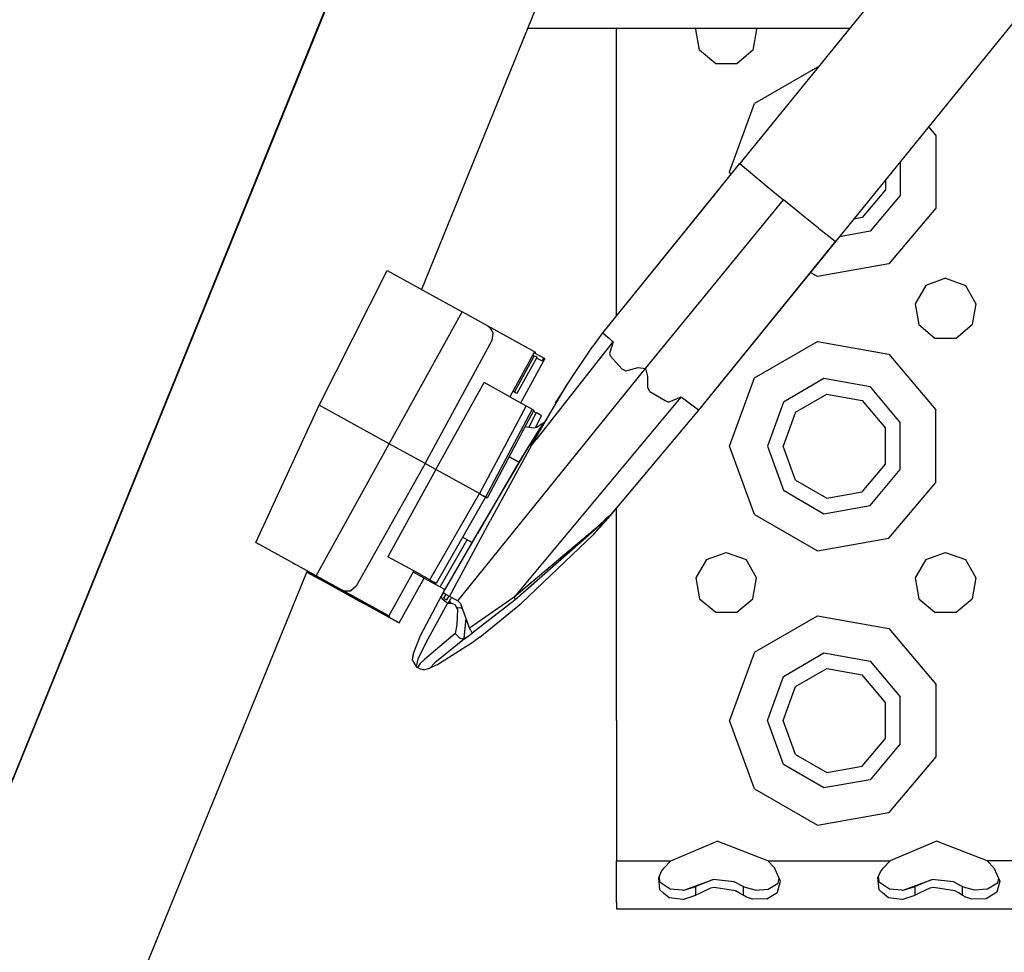
# Model space of a CAD drawing. Units: millimetres. Extents: x 984 to 8632, y -1627 to 1733.
# Drawn here: x 2833 to 2977, y -1295 to -1159 of the extents above; entities that cross this region are included whole.
import ezdxf

# ---------------------------------------------------------------- set-up
doc = ezdxf.new("R2010")
doc.units = ezdxf.units.MM
doc.layers.add('1', color=7, linetype='CONTINUOUS', true_color=0xffffff)

msp = doc.modelspace()

# ---------------------------------------------------------------- linework, layer by layer
at = {"layer": '1', "color": 18, "linetype": 'CONTINUOUS'}
for p, q in [((3086.705383, -997.228271), (2938.254456, -1180.143799)), ((3086.705383, -997.228271), (2938.254456, -1180.143799)), ((3100.681702, -1008.570068), (2952.231262, -1191.486084)), ((3100.681702, -1008.570068), (2952.231262, -1191.486084)), ((2926.17926, -1038.210938), (2815.35968, -1311.193604)), ((2926.29425, -1038.341309), (2815.367737, -1311.214111)), ((2926.29425, -1038.341309), (2815.367737, -1311.214111)), ((2952.471008, -1048.861572), (2891.805725, -1198.519531)), ((2907.259827, -1160.39502), (2954.282288, -1160.39502)), ((2920.249817, -1181.375244), (2920.249817, -1160.39502)), ((2931.817932, -1160.59375), (2931.933167, -1160.39502)), ((2932.352844, -1163.625244), (2931.817932, -1160.59375)), ((2940.681458, -1160.59375), (2940.147034, -1163.625244)), ((2940.681458, -1160.59375), (2940.566711, -1160.39502)), ((2934.710999, -1165.60376), (2932.352844, -1163.625244)), ((2940.147034, -1163.625244), (2937.788879, -1165.60376)), ((2937.788879, -1165.60376), (2934.710999, -1165.60376)), ((2949.558411, -1166.11084), (2940.376038, -1171.412109)), ((2949.558411, -1166.11084), (2940.376038, -1171.412109)), ((2949.632874, -1166.123779), (2949.558411, -1166.11084)), ((2949.632874, -1166.123779), (2949.558411, -1166.11084)), ((2936.749817, -1181.375244), (2940.376038, -1171.412109)), ((2936.749817, -1181.375244), (2940.376038, -1171.412109)), ((2965.760071, -1174.816406), (2966.815247, -1176.073975)), ((2965.760071, -1174.816406), (2966.815247, -1176.073975)), ((2966.815247, -1176.073975), (2966.815247, -1186.676514)), ((2966.815247, -1176.073975), (2966.815247, -1186.676514)), ((2918.284729, -1204.809326), (2938.254456, -1180.143799)), ((2938.254456, -1180.143799), (2939.187073, -1180.986816)), ((2938.254456, -1180.143799), (2939.187073, -1180.986816)), ((2939.187073, -1180.986816), (2942.80426, -1183.995361)), ((2939.187073, -1180.986816), (2942.80426, -1183.995361)), ((2961.64679, -1179.884277), (2961.64679, -1184.79541)), ((2961.64679, -1179.884277), (2961.64679, -1184.79541)), ((2920.249817, -1202.381836), (2920.249817, -1181.375244)), ((2936.907288, -1181.807617), (2936.749817, -1181.375244)), ((2936.907288, -1181.807617), (2936.749817, -1181.375244)), ((2918.284729, -1204.809326), (2935.474915, -1183.615967)), ((2918.284729, -1204.809326), (2935.474915, -1183.615967)), ((2959.485413, -1182.547607), (2959.485413, -1184.008789)), ((2942.80426, -1183.995361), (2944.602844, -1185.464844)), ((2942.80426, -1183.995361), (2944.602844, -1185.464844)), ((2959.485413, -1184.008789), (2956.099915, -1188.043701)), ((2961.64679, -1184.79541), (2957.250305, -1190.0354)), ((2961.64679, -1184.79541), (2957.250305, -1190.0354)), ((2934.528625, -1197.76709), (2944.602844, -1185.464844)), ((2934.528625, -1197.76709), (2944.602844, -1185.464844)), ((2947.542297, -1187.84082), (2944.602844, -1185.464844)), ((2947.542297, -1187.84082), (2944.602844, -1185.464844)), ((2966.815247, -1186.676514), (2960.000061, -1194.798584)), ((2966.815247, -1186.676514), (2960.000061, -1194.798584)), ((2949.71344, -1189.57251), (2947.542297, -1187.84082)), ((2949.71344, -1189.57251), (2947.542297, -1187.84082)), ((2956.099915, -1188.043701), (2954.845276, -1188.264893)), ((2949.71344, -1189.57251), (2951.22345, -1190.754639)), ((2949.71344, -1189.57251), (2951.22345, -1190.754639)), ((2951.22345, -1190.754639), (2952.16217, -1191.452393)), ((2951.22345, -1190.754639), (2952.16217, -1191.452393)), ((2957.250305, -1190.0354), (2952.766663, -1190.825928)), ((2957.250305, -1190.0354), (2952.766663, -1190.825928)), ((2952.201965, -1191.476562), (2932.206116, -1216.131348)), ((2952.201965, -1191.476562), (2932.206116, -1216.131348)), ((2952.231262, -1191.486084), (2932.206116, -1216.131348)), ((2952.16217, -1191.452393), (2952.201965, -1191.476562)), ((2952.16217, -1191.452393), (2952.201965, -1191.476562)), ((2952.231262, -1191.486084), (2952.201965, -1191.476562)), ((2952.231262, -1191.486084), (2952.201965, -1191.476562)), ((2960.000061, -1194.798584), (2949.558411, -1196.639648)), ((2960.000061, -1194.798584), (2949.558411, -1196.639648)), ((2876.83136, -1215.378174), (2886.792053, -1195.75415)), ((2886.792053, -1195.75415), (2897.701965, -1201.771973)), ((2886.792053, -1195.75415), (2897.701965, -1201.771973)), ((2949.558411, -1196.639648), (2948.527405, -1196.044434)), ((2949.558411, -1196.639648), (2948.527405, -1196.044434)), ((2924.454163, -1210.069092), (2934.528625, -1197.76709)), ((2924.454163, -1210.069092), (2934.528625, -1197.76709)), ((2965.357483, -1197.927979), (2963.81842, -1200.59375)), ((2968.249817, -1196.875), (2965.357483, -1197.927979)), ((2968.249817, -1196.875), (2971.142395, -1197.927979)), ((2971.142395, -1197.927979), (2972.681458, -1200.59375)), ((2963.81842, -1200.59375), (2964.352844, -1203.625244)), ((2972.681458, -1200.59375), (2972.147034, -1203.625244)), ((2887.042786, -1221.010742), (2897.701965, -1201.771973)), ((2887.042786, -1221.010742), (2897.701965, -1201.771973)), ((2901.493958, -1203.866455), (2897.701965, -1201.771973)), ((2901.493958, -1203.866455), (2897.701965, -1201.771973)), ((2901.493958, -1203.866455), (2901.690491, -1203.996094)), ((2901.493958, -1203.866455), (2901.690491, -1203.996094)), ((2908.295471, -1207.622803), (2901.493958, -1203.866455)), ((2908.295471, -1207.622803), (2901.493958, -1203.866455)), ((2901.690491, -1203.996094), (2902.048889, -1204.57373)), ((2901.690491, -1203.996094), (2902.048889, -1204.57373)), ((2964.352844, -1203.625244), (2966.710999, -1205.60376)), ((2969.788879, -1205.60376), (2972.147034, -1203.625244)), ((2902.049377, -1204.574951), (2902.238831, -1204.879883)), ((2902.049377, -1204.574951), (2902.238831, -1204.879883)), ((2902.087219, -1205.892578), (2902.238831, -1204.879883)), ((2902.087219, -1205.892578), (2902.238831, -1204.879883)), ((2918.211243, -1204.858643), (2916.685364, -1206.94458)), ((2918.211243, -1204.858643), (2916.685364, -1206.94458)), ((2918.284729, -1204.809326), (2918.211243, -1204.858643)), ((2918.284729, -1204.809326), (2918.211243, -1204.858643)), ((2918.284729, -1204.809326), (2918.384827, -1204.96582)), ((2918.291321, -1204.818848), (2918.284729, -1204.809326)), ((2918.291321, -1204.818848), (2918.284729, -1204.809326)), ((2918.284729, -1204.809326), (2918.384827, -1204.96582)), ((2918.291077, -1204.819336), (2918.291321, -1204.818848)), ((2918.291077, -1204.819336), (2918.291321, -1204.818848)), ((2918.384827, -1204.96582), (2919.193665, -1205.693115)), ((2918.384827, -1204.96582), (2919.193665, -1205.693115)), ((2892.300354, -1223.914551), (2902.087219, -1205.892578)), ((2892.300354, -1223.914551), (2902.087219, -1205.892578)), ((2908.545471, -1220.379883), (2919.73468, -1206.160156)), ((2908.545471, -1220.379883), (2919.73468, -1206.160156)), ((2919.193665, -1205.693115), (2919.455139, -1205.919434)), ((2919.193665, -1205.693115), (2919.455139, -1205.919434)), ((2919.73468, -1206.160156), (2919.211487, -1207.848877)), ((2919.73468, -1206.160156), (2919.211487, -1207.848877)), ((2919.455139, -1205.919434), (2919.73468, -1206.160156)), ((2919.455139, -1205.919434), (2919.73468, -1206.160156)), ((2940.376038, -1211.412109), (2949.558411, -1206.110596)), ((2940.376038, -1211.412109), (2949.558411, -1206.110596)), ((2949.558411, -1206.110596), (2960.000061, -1207.95166)), ((2949.558411, -1206.110596), (2960.000061, -1207.95166)), ((2966.710999, -1205.60376), (2969.788879, -1205.60376)), ((2908.295471, -1207.622803), (2904.67511, -1214.179932)), ((2908.239319, -1208.18457), (2905.336243, -1213.445801)), ((2908.239319, -1208.18457), (2905.336243, -1213.445801)), ((2908.044739, -1208.077148), (2908.239319, -1208.18457)), ((2909.61554, -1208.53418), (2908.217834, -1207.762939)), ((2909.61554, -1208.53418), (2908.217834, -1207.762939)), ((2908.239319, -1208.18457), (2908.450012, -1208.30127)), ((2908.286194, -1207.639893), (2908.445374, -1207.728027)), ((2908.445374, -1207.728027), (2908.295471, -1207.622803)), ((2908.59845, -1208.383301), (2908.450012, -1208.30127)), ((2912.941223, -1212.520996), (2916.685364, -1206.94458)), ((2912.941223, -1212.520996), (2916.685364, -1206.94458)), ((2919.211487, -1207.848877), (2919.367981, -1208.265381)), ((2919.211487, -1207.848877), (2919.367981, -1208.265381)), ((2920.994202, -1210.087158), (2919.367981, -1208.265381)), ((2920.994202, -1210.087158), (2919.367981, -1208.265381)), ((2960.000061, -1207.95166), (2966.815247, -1216.073975)), ((2960.000061, -1207.95166), (2966.815247, -1216.073975)), ((2905.74176, -1213.660156), (2908.639954, -1208.406494)), ((2906.27301, -1215.0625), (2909.788879, -1208.651855)), ((2909.343079, -1208.945068), (2908.576477, -1208.521973)), ((2908.639954, -1208.406494), (2908.59845, -1208.383301)), ((2909.46637, -1208.733398), (2909.343079, -1208.945068)), ((2909.566711, -1208.581299), (2909.46637, -1208.733398)), ((2909.61554, -1208.53418), (2909.566711, -1208.581299)), ((2909.600891, -1208.54834), (2909.788879, -1208.651855)), ((2909.600891, -1208.54834), (2909.788879, -1208.651855)), ((2909.788879, -1208.651855), (2909.61554, -1208.53418)), ((2897.080139, -1243.914795), (2924.454163, -1210.069092)), ((2897.080139, -1243.914795), (2924.454163, -1210.069092)), ((2920.994202, -1210.087158), (2921.598938, -1210.369385)), ((2920.994202, -1210.087158), (2921.598938, -1210.369385)), ((2921.598938, -1210.369385), (2923.420959, -1209.89624)), ((2921.598938, -1210.369385), (2923.420959, -1209.89624)), ((2923.420959, -1209.89624), (2924.454163, -1210.069092)), ((2923.420959, -1209.89624), (2924.454163, -1210.069092)), ((2924.454163, -1210.069092), (2924.782776, -1211.220215)), ((2924.454163, -1210.069092), (2924.782776, -1211.220215)), ((2893.877258, -1224.785889), (2900.910706, -1212.10083)), ((2893.877258, -1224.785889), (2900.910706, -1212.10083)), ((2904.67511, -1214.179932), (2900.910706, -1212.10083)), ((2904.67511, -1214.179932), (2900.910706, -1212.10083)), ((2910.040588, -1217.489258), (2912.941223, -1212.520996)), ((2912.941223, -1212.520996), (2911.954895, -1214.023926)), ((2924.782776, -1211.220215), (2924.764709, -1212.762207)), ((2924.782776, -1211.220215), (2924.764709, -1212.762207)), ((2936.749817, -1221.375244), (2940.376038, -1211.412109)), ((2936.749817, -1221.375244), (2940.376038, -1211.412109)), ((2950.513489, -1211.5271), (2944.589417, -1214.947266)), ((2950.513489, -1211.5271), (2944.589417, -1214.947266)), ((2957.250305, -1212.715088), (2950.513489, -1211.5271)), ((2957.250305, -1212.715088), (2950.513489, -1211.5271)), ((2905.140198, -1213.337402), (2905.336243, -1213.445801)), ((2905.336243, -1213.445801), (2905.609192, -1213.593994)), ((2905.609192, -1213.593994), (2905.737854, -1213.660156)), ((2905.737854, -1213.660156), (2905.74176, -1213.660156)), ((2911.954895, -1214.023926), (2911.494446, -1214.740967)), ((2925.096252, -1213.406494), (2924.764709, -1212.762207)), ((2925.096252, -1213.406494), (2924.764709, -1212.762207)), ((2925.096252, -1213.406494), (2927.357971, -1214.705322)), ((2925.096252, -1213.406494), (2927.357971, -1214.705322)), ((2946.351624, -1216.425781), (2950.912903, -1213.791992)), ((2950.912903, -1213.791992), (2956.099915, -1214.706787)), ((2957.250305, -1212.715088), (2961.64679, -1217.955078)), ((2957.250305, -1212.715088), (2961.64679, -1217.955078)), ((2867.597961, -1235.412598), (2876.83136, -1215.378174)), ((2887.042786, -1221.010742), (2876.83136, -1215.378174)), ((2887.042786, -1221.010742), (2876.83136, -1215.378174)), ((2907.044006, -1215.488281), (2900.232727, -1228.296143)), ((2907.044006, -1215.488281), (2900.232727, -1228.296143)), ((2904.67511, -1214.179932), (2907.044006, -1215.488281)), ((2907.044006, -1215.488281), (2907.606018, -1215.796875)), ((2911.308167, -1215.049561), (2911.307678, -1215.053711)), ((2911.307678, -1215.053711), (2911.427063, -1215.114258)), ((2911.336731, -1214.996094), (2911.308167, -1215.049561)), ((2911.351379, -1214.971436), (2911.336731, -1214.996094)), ((2911.494446, -1214.740967), (2911.351379, -1214.971436)), ((2929.634094, -1214.211426), (2917.471252, -1228.812744)), ((2929.634094, -1214.211426), (2917.471252, -1228.812744)), ((2927.357971, -1214.705322), (2927.869446, -1214.950684)), ((2927.357971, -1214.705322), (2927.869446, -1214.950684)), ((2929.634094, -1214.211426), (2927.869446, -1214.950684)), ((2929.634094, -1214.211426), (2927.869446, -1214.950684)), ((2930.045715, -1214.530762), (2929.634094, -1214.211426)), ((2930.045715, -1214.530762), (2929.634094, -1214.211426)), ((2930.434143, -1214.831299), (2930.045715, -1214.530762)), ((2930.434143, -1214.831299), (2930.045715, -1214.530762)), ((2932.206116, -1216.131348), (2930.434143, -1214.831299)), ((2932.206116, -1216.131348), (2930.434143, -1214.831299)), ((2944.589417, -1214.947266), (2942.250061, -1221.375244)), ((2944.589417, -1214.947266), (2942.250061, -1221.375244)), ((2956.099915, -1214.706787), (2959.485413, -1218.741699)), ((2907.936584, -1215.98999), (2901.125793, -1228.797852)), ((2907.936584, -1215.98999), (2901.125793, -1228.797852)), ((2908.159729, -1216.143555), (2906.679993, -1218.925293)), ((2908.535706, -1216.516357), (2907.444641, -1218.581543)), ((2908.535706, -1216.516357), (2907.444641, -1218.581543)), ((2907.606018, -1215.796875), (2907.921936, -1215.979492)), ((2907.921936, -1215.979492), (2907.936584, -1215.98999)), ((2907.936584, -1215.98999), (2908.159729, -1216.143555)), ((2908.535706, -1216.516357), (2908.091614, -1216.271484)), ((2908.397034, -1218.630127), (2909.296936, -1216.927246)), ((2908.645325, -1216.575439), (2908.535706, -1216.516357)), ((2909.141907, -1216.843506), (2908.645325, -1216.575439)), ((2909.296936, -1216.927246), (2909.141907, -1216.843506)), ((2932.206116, -1216.131348), (2919.267639, -1231.52832)), ((2932.206116, -1216.131348), (2919.267639, -1231.52832)), ((2946.351624, -1216.425781), (2944.549866, -1221.375244)), ((2966.815247, -1226.676514), (2966.815247, -1216.073975)), ((2966.815247, -1226.676514), (2966.815247, -1216.073975)), ((2907.797913, -1221.330078), (2910.03302, -1217.501709)), ((2908.606018, -1218.578369), (2909.832092, -1217.769775)), ((2910.040588, -1217.489258), (2908.928284, -1218.988037)), ((2909.840393, -1217.764648), (2908.928284, -1218.988037)), ((2909.840393, -1217.764648), (2910.03302, -1217.501709)), ((2961.64679, -1224.79541), (2961.64679, -1217.955078)), ((2961.64679, -1224.79541), (2961.64679, -1217.955078)), ((2906.506409, -1219.236328), (2901.35675, -1228.957275)), ((2908.416077, -1219.758057), (2905.993225, -1223.714844)), ((2906.516174, -1219.215332), (2906.506409, -1219.236328)), ((2906.529358, -1219.190918), (2906.516174, -1219.215332)), ((2906.589417, -1219.084717), (2906.529358, -1219.190918)), ((2906.679993, -1218.925293), (2906.589417, -1219.084717)), ((2906.910706, -1218.491943), (2908.130432, -1218.696289)), ((2908.130432, -1218.696289), (2908.606018, -1218.578369)), ((2908.928284, -1218.988037), (2908.416077, -1219.758057)), ((2959.485413, -1224.008789), (2959.485413, -1218.741699)), ((2876.421936, -1240.279785), (2887.042786, -1221.010742)), ((2876.421936, -1240.279785), (2887.042786, -1221.010742)), ((2892.300354, -1223.914551), (2887.042786, -1221.010742)), ((2892.300354, -1223.914551), (2887.042786, -1221.010742)), ((2907.797913, -1221.330078), (2908.531067, -1220.398193)), ((2907.797913, -1221.330078), (2908.531067, -1220.398193)), ((2899.976868, -1234.10498), (2907.513, -1221.348145)), ((2907.797913, -1221.330078), (2901.812805, -1232.244141)), ((2907.797913, -1221.330078), (2901.812805, -1232.244141)), ((2907.513, -1221.348145), (2907.590393, -1221.296875)), ((2907.590393, -1221.296875), (2907.797913, -1221.330078)), ((2940.376038, -1231.338623), (2936.749817, -1221.375244)), ((2940.376038, -1231.338623), (2936.749817, -1221.375244)), ((2942.250061, -1221.375244), (2944.589417, -1227.802979)), ((2942.250061, -1221.375244), (2944.589417, -1227.802979)), ((2946.351624, -1226.324707), (2944.549866, -1221.375244)), ((2892.300354, -1223.914551), (2882.245911, -1241.797852)), ((2892.300354, -1223.914551), (2882.245911, -1241.797852)), ((2893.877258, -1224.785889), (2892.300354, -1223.914551)), ((2893.877258, -1224.785889), (2892.300354, -1223.914551)), ((2905.993225, -1223.714844), (2899.976868, -1234.10498)), ((2904.5755, -1222.880859), (2905.059875, -1223.162354)), ((2904.5755, -1222.880859), (2905.059875, -1223.162354)), ((2905.059875, -1223.162354), (2905.489075, -1223.41333)), ((2905.059875, -1223.162354), (2905.489075, -1223.41333)), ((2905.791321, -1223.591064), (2905.489075, -1223.41333)), ((2905.791321, -1223.591064), (2905.489075, -1223.41333)), ((2905.993225, -1223.714844), (2905.791321, -1223.591064)), ((2905.993225, -1223.714844), (2905.791321, -1223.591064)), ((2906.117737, -1223.709717), (2906.027649, -1223.658203)), ((2956.099915, -1228.043457), (2959.485413, -1224.008789)), ((2893.877258, -1224.785889), (2886.876526, -1237.495605)), ((2893.877258, -1224.785889), (2886.876526, -1237.495605)), ((2900.232727, -1228.296143), (2893.877258, -1224.785889)), ((2900.232727, -1228.296143), (2893.877258, -1224.785889)), ((2957.250305, -1230.0354), (2961.64679, -1224.79541)), ((2957.250305, -1230.0354), (2961.64679, -1224.79541)), ((2946.351624, -1226.324707), (2950.912903, -1228.958252)), ((2960.000061, -1234.798584), (2966.815247, -1226.676514)), ((2960.000061, -1234.798584), (2966.815247, -1226.676514)), ((2893.010071, -1240.883057), (2900.232727, -1228.296143)), ((2893.010071, -1240.883057), (2900.232727, -1228.296143)), ((2900.232727, -1228.296143), (2900.85675, -1228.644531)), ((2900.232727, -1228.296143), (2900.85675, -1228.644531)), ((2944.589417, -1227.802979), (2950.513489, -1231.223145)), ((2944.589417, -1227.802979), (2950.513489, -1231.223145)), ((2950.912903, -1228.958252), (2956.099915, -1228.043457)), ((2901.125793, -1228.797852), (2893.902893, -1241.38501)), ((2901.125793, -1228.797852), (2900.85675, -1228.644531)), ((2901.125793, -1228.797852), (2900.85675, -1228.644531)), ((2901.35675, -1228.957275), (2901.125793, -1228.797852)), ((2917.471252, -1228.812744), (2905.308411, -1243.413574)), ((2917.471252, -1228.812744), (2905.308411, -1243.413574)), ((2920.691223, -1229.834473), (2919.230774, -1231.604492)), ((2919.851379, -1230.822754), (2919.267639, -1231.52832)), ((2920.249817, -1261.375244), (2920.249817, -1230.369629)), ((2950.513489, -1231.223145), (2957.250305, -1230.0354)), ((2950.513489, -1231.223145), (2957.250305, -1230.0354)), ((2895.892395, -1243.306885), (2901.812805, -1232.244141)), ((2895.892395, -1243.306885), (2901.812805, -1232.244141)), ((2916.973694, -1233.658691), (2918.336975, -1232.36377)), ((2918.542786, -1232.132324), (2917.013245, -1233.539551)), ((2917.315002, -1233.771973), (2919.230774, -1231.604492)), ((2919.028625, -1231.856934), (2917.826965, -1233.226807)), ((2918.336975, -1232.36377), (2919.094788, -1231.677734)), ((2919.182678, -1231.583984), (2918.542786, -1232.132324)), ((2919.182678, -1231.624756), (2919.028625, -1231.856934)), ((2919.094788, -1231.677734), (2919.182678, -1231.624756)), ((2919.233459, -1231.557373), (2919.182678, -1231.583984)), ((2919.267639, -1231.52832), (2919.215637, -1231.590332)), ((2919.267639, -1231.52832), (2919.215637, -1231.590332)), ((2919.233459, -1231.557373), (2919.215637, -1231.590332)), ((2919.22345, -1231.589111), (2919.215637, -1231.590332)), ((2919.230774, -1231.604492), (2919.22345, -1231.589111)), ((2940.376038, -1231.338623), (2949.558411, -1236.639648)), ((2940.376038, -1231.338623), (2949.558411, -1236.639648)), ((2894.932678, -1242.759033), (2899.976868, -1234.10498)), ((2899.178528, -1235.477539), (2899.976868, -1234.10498)), ((2899.178528, -1235.477539), (2899.976868, -1234.10498)), ((2899.180481, -1235.480957), (2899.976868, -1234.10498)), ((2899.180481, -1235.480957), (2899.976868, -1234.10498)), ((2917.013245, -1233.539551), (2905.308411, -1243.413574)), ((2917.013245, -1233.539551), (2905.308411, -1243.413574)), ((2916.973694, -1233.658691), (2905.417053, -1243.82251)), ((2916.973694, -1233.658691), (2905.417053, -1243.82251)), ((2917.826965, -1233.226807), (2916.867737, -1234.26123)), ((2916.950256, -1234.156006), (2916.874084, -1234.226807)), ((2916.950256, -1234.156006), (2916.874084, -1234.226807)), ((2916.916565, -1234.215576), (2916.950256, -1234.156006)), ((2916.950256, -1234.156006), (2917.134827, -1233.962158)), ((2916.999084, -1233.604736), (2916.973694, -1233.658691)), ((2917.013245, -1233.539551), (2916.999084, -1233.604736)), ((2917.134827, -1233.962158), (2917.315002, -1233.771973)), ((2867.597961, -1235.412598), (2867.945618, -1235.60791)), ((2876.421936, -1240.279785), (2867.597961, -1235.412598)), ((2876.421936, -1240.279785), (2867.597961, -1235.412598)), ((2894.501282, -1241.913086), (2898.46051, -1235.055664)), ((2894.501282, -1241.913086), (2898.46051, -1235.055664)), ((2894.934143, -1242.76001), (2899.178528, -1235.477539)), ((2894.934143, -1242.76001), (2899.178528, -1235.477539)), ((2898.765686, -1235.233154), (2897.766174, -1234.6521)), ((2899.176575, -1235.478516), (2898.765686, -1235.233154)), ((2899.180481, -1235.480957), (2899.177307, -1235.479248)), ((2899.178528, -1235.477539), (2899.180481, -1235.480957)), ((2916.867737, -1234.26123), (2906.3526, -1244.296875)), ((2916.867737, -1234.26123), (2906.3526, -1244.296875)), ((2916.916565, -1234.215576), (2916.765442, -1234.358887)), ((2916.867737, -1234.26123), (2916.916565, -1234.215576)), ((2949.558411, -1236.639648), (2960.000061, -1234.798584)), ((2949.558411, -1236.639648), (2960.000061, -1234.798584)), ((2933.357483, -1237.927979), (2936.250061, -1236.875244)), ((2936.250061, -1236.875244), (2939.142395, -1237.927979)), ((2965.357483, -1237.927979), (2968.249817, -1236.875244)), ((2968.249817, -1236.875244), (2971.142395, -1237.927979)), ((2873.444153, -1238.705566), (2873.054504, -1238.476562)), ((2890.641418, -1239.574951), (2886.876526, -1237.495605)), ((2890.641418, -1239.574951), (2886.876526, -1237.495605)), ((2933.357483, -1237.927979), (2931.817932, -1240.59375)), ((2940.681458, -1240.59375), (2939.142395, -1237.927979)), ((2965.357483, -1237.927979), (2963.81842, -1240.59375)), ((2971.142395, -1237.927979), (2972.681458, -1240.59375)), ((2834.864563, -1338.216064), (2875.045471, -1239.738525)), ((2875.045471, -1239.738525), (2877.998352, -1241.368408)), ((2875.045471, -1239.738525), (2877.998352, -1241.368408)), ((2875.075012, -1239.66626), (2875.117981, -1239.560791)), ((2875.075012, -1239.66626), (2875.085754, -1239.670898)), ((2875.085754, -1239.670898), (2875.075745, -1239.665039)), ((2875.085754, -1239.670898), (2881.118713, -1243)), ((2875.085754, -1239.670898), (2881.118713, -1243)), ((2890.641418, -1239.574951), (2887.015442, -1246.131104)), ((2892.151428, -1240.617676), (2890.552307, -1239.736084)), ((2892.151428, -1240.617676), (2890.552307, -1239.736084)), ((2893.010071, -1240.883057), (2890.641418, -1239.574951)), ((2880.213928, -1242.374268), (2876.421936, -1240.279785)), ((2880.213928, -1242.374268), (2876.421936, -1240.279785)), ((2888.507874, -1247.161621), (2892.151428, -1240.617676)), ((2892.151428, -1240.617676), (2894.501282, -1241.913086)), ((2893.120911, -1240.945557), (2893.010071, -1240.883057)), ((2893.660706, -1241.249512), (2893.120911, -1240.945557)), ((2893.902893, -1241.38501), (2893.660706, -1241.249512)), ((2931.817932, -1240.59375), (2932.352844, -1243.625244)), ((2940.147034, -1243.625244), (2940.681458, -1240.59375)), ((2963.81842, -1240.59375), (2964.352844, -1243.625244)), ((2972.681458, -1240.59375), (2972.147034, -1243.625244)), ((2877.998352, -1241.368408), (2881.760559, -1243.442139)), ((2877.998352, -1241.368408), (2881.760559, -1243.442139)), ((2880.213928, -1242.374268), (2880.42804, -1242.471436)), ((2887.015442, -1246.131104), (2880.213928, -1242.374268)), ((2880.213928, -1242.374268), (2880.42804, -1242.471436)), ((2887.015442, -1246.131104), (2880.213928, -1242.374268)), ((2880.42804, -1242.471436), (2881.468079, -1242.465332)), ((2880.42804, -1242.471436), (2881.468079, -1242.465332)), ((2880.55304, -1242.608643), (2881.118713, -1243)), ((2880.55304, -1242.608643), (2881.118713, -1243)), ((2881.332825, -1243.026855), (2880.55304, -1242.608643)), ((2880.55304, -1242.608643), (2880.668762, -1242.625732)), ((2882.245911, -1241.797852), (2881.468079, -1242.465332)), ((2882.245911, -1241.797852), (2881.468079, -1242.465332)), ((2894.501282, -1241.913086), (2895.025696, -1242.203857)), ((2894.934143, -1242.76001), (2894.797913, -1242.998047)), ((2895.175354, -1242.893555), (2894.932678, -1242.759033)), ((2894.932678, -1242.759033), (2894.934143, -1242.76001)), ((2895.025696, -1242.203857), (2895.202942, -1242.29541)), ((2881.421204, -1243.208252), (2881.118713, -1243)), ((2881.118713, -1243), (2881.554749, -1243.11499)), ((2881.118713, -1243), (2881.554749, -1243.11499)), ((2881.421204, -1243.208252), (2881.118713, -1243)), ((2881.785461, -1243.272705), (2881.332825, -1243.026855)), ((2881.421204, -1243.208252), (2881.704407, -1243.328369)), ((2881.421204, -1243.208252), (2882.753235, -1243.958252)), ((2881.704407, -1243.328369), (2881.959534, -1243.36792)), ((2888.507874, -1247.161621), (2881.760559, -1243.442139)), ((2881.760559, -1243.442139), (2881.972961, -1243.538086)), ((2881.760559, -1243.442139), (2881.972961, -1243.538086)), ((2888.507874, -1247.161621), (2881.760559, -1243.442139)), ((2883.141663, -1244.016113), (2881.785461, -1243.272705)), ((2882.006409, -1243.537842), (2882.264954, -1243.5354)), ((2882.006409, -1243.537842), (2882.264954, -1243.5354)), ((2882.753235, -1243.958252), (2884.310852, -1244.823486)), ((2887.165344, -1246.236328), (2883.141663, -1244.016113)), ((2894.665344, -1243.236328), (2891.610413, -1249.055664)), ((2894.665344, -1243.236328), (2891.610413, -1249.055664)), ((2894.797913, -1242.998047), (2894.665344, -1243.236328)), ((2894.665344, -1243.236328), (2894.762512, -1243.5979)), ((2894.762512, -1243.5979), (2894.809143, -1243.651611)), ((2894.809143, -1243.651611), (2895.422913, -1244.147949)), ((2895.325745, -1242.980469), (2894.999817, -1243.543945)), ((2894.999817, -1243.543945), (2895.439758, -1243.76709)), ((2895.892395, -1243.306885), (2895.175354, -1242.893555)), ((2895.422913, -1244.147949), (2895.598938, -1244.250488)), ((2895.752747, -1243.226318), (2895.439758, -1243.76709)), ((2895.897034, -1243.861328), (2895.644592, -1244.251465)), ((2895.897034, -1243.861328), (2895.644592, -1244.251465)), ((2895.965149, -1244.088623), (2895.869446, -1244.255859)), ((2895.965149, -1244.088623), (2895.869446, -1244.255859)), ((2897.080139, -1243.914795), (2895.892395, -1243.306885)), ((2895.897034, -1243.861328), (2896.038879, -1243.626221)), ((2895.909729, -1243.97998), (2895.897034, -1243.861328)), ((2895.947083, -1244.058594), (2895.909729, -1243.97998)), ((2895.960999, -1244.081543), (2895.947083, -1244.058594)), ((2895.963928, -1244.08667), (2895.960999, -1244.081543)), ((2895.965149, -1244.088379), (2895.963928, -1244.08667)), ((2896.121399, -1244.26123), (2895.965149, -1244.088623)), ((2896.148987, -1243.438232), (2896.038879, -1243.626221)), ((2897.538635, -1244.380859), (2897.080139, -1243.914795)), ((2905.308411, -1243.413574), (2898.784729, -1247.908936)), ((2905.308411, -1243.413574), (2898.784729, -1247.908936)), ((2905.417053, -1243.82251), (2899.185608, -1248.638672)), ((2905.417053, -1243.82251), (2899.185608, -1248.638672)), ((2905.308411, -1243.413574), (2905.414124, -1243.672119)), ((2905.308411, -1243.413574), (2905.414124, -1243.672119)), ((2905.414124, -1243.672119), (2905.417053, -1243.82251)), ((2905.414124, -1243.672119), (2905.417053, -1243.82251)), ((2932.352844, -1243.625244), (2934.710999, -1245.604004)), ((2937.788879, -1245.604004), (2940.147034, -1243.625244)), ((2964.352844, -1243.625244), (2966.710999, -1245.604004)), ((2969.788879, -1245.604004), (2972.147034, -1243.625244)), ((2884.310852, -1244.823486), (2888.334534, -1247.043701)), ((2895.598938, -1244.250488), (2892.413147, -1250.079346)), ((2895.598938, -1244.250488), (2892.413147, -1250.079346)), ((2895.598938, -1244.250488), (2896.171448, -1244.262207)), ((2896.171448, -1244.262207), (2896.642395, -1244.469238)), ((2896.642395, -1244.469238), (2897.038879, -1245.189697)), ((2897.03595, -1244.979736), (2896.850403, -1244.847656)), ((2897.038879, -1245.189697), (2896.963928, -1247.447266)), ((2897.03595, -1244.979736), (2896.974915, -1245.073486)), ((2897.03595, -1244.979736), (2896.974915, -1245.073486)), ((2897.428284, -1244.973145), (2897.03595, -1244.979736)), ((2897.79303, -1245.100586), (2897.428284, -1244.973145)), ((2898.784729, -1247.908936), (2897.538635, -1244.380859)), ((2900.3172, -1249.212158), (2906.3526, -1244.296875)), ((2900.3172, -1249.212158), (2906.3526, -1244.296875)), ((2934.710999, -1245.604004), (2937.788879, -1245.604004)), ((2966.710999, -1245.604004), (2969.788879, -1245.604004)), ((2887.015442, -1246.131104), (2887.165344, -1246.236328)), ((2888.334534, -1247.043701), (2888.507874, -1247.161621)), ((2897.990295, -1249.370605), (2898.289124, -1246.506104)), ((2897.990295, -1249.370605), (2898.289124, -1246.506104)), ((2940.376038, -1251.411865), (2949.558411, -1246.110596)), ((2940.376038, -1251.411865), (2949.558411, -1246.110596)), ((2949.558411, -1246.110596), (2960.000061, -1247.951904)), ((2949.558411, -1246.110596), (2960.000061, -1247.951904)), ((2896.963928, -1247.447266), (2896.696106, -1248.712646)), ((2899.000305, -1248.245361), (2898.784729, -1247.908936)), ((2899.000305, -1248.245361), (2899.185608, -1248.638672)), ((2960.000061, -1247.951904), (2966.815247, -1256.07373)), ((2960.000061, -1247.951904), (2966.815247, -1256.07373)), ((2891.610413, -1249.055664), (2890.610168, -1251.539795)), ((2891.610413, -1249.055664), (2890.610168, -1251.539795)), ((2896.696106, -1248.712646), (2892.221741, -1252.490723)), ((2896.696106, -1248.712646), (2892.221741, -1252.490723)), ((2898.06012, -1249.500488), (2893.724182, -1252.959473)), ((2898.06012, -1249.500488), (2893.724182, -1252.959473)), ((2896.696106, -1248.712646), (2897.399963, -1249.360107)), ((2897.399963, -1249.360107), (2898.007385, -1249.521729)), ((2897.990295, -1249.370605), (2897.83551, -1249.476074)), ((2897.990295, -1249.370605), (2897.83551, -1249.476074)), ((2897.990295, -1249.370605), (2898.448792, -1249.197998)), ((2898.072815, -1249.470459), (2897.990295, -1249.370605)), ((2898.007385, -1249.521729), (2898.06012, -1249.500488)), ((2898.06012, -1249.500488), (2898.617004, -1249.067383)), ((2898.084778, -1249.481201), (2898.072815, -1249.470459)), ((2898.617004, -1249.067383), (2899.185608, -1248.638672)), ((2899.748596, -1249.637207), (2899.157532, -1250.057617)), ((2900.3172, -1249.212158), (2899.748596, -1249.637207)), ((2892.413147, -1250.079346), (2891.260559, -1252.449463)), ((2892.413147, -1250.079346), (2891.260559, -1252.449463)), ((2899.157532, -1250.057617), (2894.282776, -1253.176025)), ((2899.157532, -1250.057617), (2894.282776, -1253.176025)), ((2940.376038, -1251.411865), (2936.749817, -1261.375244)), ((2940.376038, -1251.411865), (2936.749817, -1261.375244)), ((2890.610168, -1251.539795), (2890.445374, -1252.559326)), ((2890.454407, -1252.612549), (2890.445374, -1252.559326)), ((2890.454407, -1252.612549), (2890.445374, -1252.559326)), ((2890.454407, -1252.612549), (2890.983215, -1253.488037)), ((2890.454407, -1252.612549), (2890.983215, -1253.488037)), ((2890.513977, -1252.201416), (2890.634583, -1251.57373)), ((2890.513977, -1252.201416), (2890.634583, -1251.57373)), ((2890.610168, -1251.539795), (2890.634583, -1251.57373)), ((2890.610168, -1251.539795), (2890.634583, -1251.57373)), ((2891.260559, -1252.449463), (2890.983215, -1253.488037)), ((2891.260559, -1252.449463), (2890.983215, -1253.488037)), ((2892.221741, -1252.490723), (2891.600647, -1253.093018)), ((2892.221741, -1252.490723), (2891.600647, -1253.093018)), ((2944.589417, -1254.947266), (2950.513489, -1251.5271)), ((2944.589417, -1254.947266), (2950.513489, -1251.5271)), ((2950.513489, -1251.5271), (2957.250305, -1252.714844)), ((2950.513489, -1251.5271), (2957.250305, -1252.714844)), ((2957.250305, -1252.714844), (2961.64679, -1257.954834)), ((2957.250305, -1252.714844), (2961.64679, -1257.954834)), ((2890.983215, -1253.488037), (2891.213928, -1253.675781)), ((2891.600647, -1253.093018), (2891.213928, -1253.675781)), ((2891.600647, -1253.093018), (2891.213928, -1253.675781)), ((2891.614319, -1253.915771), (2891.213928, -1253.675781)), ((2891.614319, -1253.915771), (2891.213928, -1253.675781)), ((2892.087463, -1254.012939), (2891.614319, -1253.915771)), ((2892.087463, -1254.012939), (2891.614319, -1253.915771)), ((2892.087463, -1254.012939), (2892.992493, -1253.753418)), ((2892.087463, -1254.012939), (2892.992493, -1253.753418)), ((2893.724182, -1252.959473), (2892.992493, -1253.753418)), ((2893.724182, -1252.959473), (2892.992493, -1253.753418)), ((2894.282776, -1253.176025), (2892.992493, -1253.753418)), ((2894.282776, -1253.176025), (2892.992493, -1253.753418)), ((2946.351624, -1256.425781), (2950.912903, -1253.792236)), ((2950.912903, -1253.792236), (2956.099915, -1254.706787)), ((2942.250061, -1261.375244), (2944.589417, -1254.947266)), ((2942.250061, -1261.375244), (2944.589417, -1254.947266)), ((2959.485413, -1258.741699), (2956.099915, -1254.706787)), ((2944.549866, -1261.375244), (2946.351624, -1256.425781)), ((2966.815247, -1256.07373), (2966.815247, -1266.676514)), ((2966.815247, -1256.07373), (2966.815247, -1266.676514)), ((2961.64679, -1264.79541), (2961.64679, -1257.954834)), ((2961.64679, -1264.79541), (2961.64679, -1257.954834)), ((2959.485413, -1264.008789), (2959.485413, -1258.741699)), ((2920.249817, -1261.375244), (2920.249817, -1281.875244)), ((2940.376038, -1271.338379), (2936.749817, -1261.375244)), ((2940.376038, -1271.338379), (2936.749817, -1261.375244)), ((2944.589417, -1267.803223), (2942.250061, -1261.375244)), ((2944.589417, -1267.803223), (2942.250061, -1261.375244)), ((2946.351624, -1266.324707), (2944.549866, -1261.375244)), ((2956.099915, -1268.043701), (2959.485413, -1264.008789)), ((2961.64679, -1264.79541), (2957.250305, -1270.0354)), ((2961.64679, -1264.79541), (2957.250305, -1270.0354)), ((2946.351624, -1266.324707), (2950.912903, -1268.958252)), ((2966.815247, -1266.676514), (2960.000061, -1274.798584)), ((2966.815247, -1266.676514), (2960.000061, -1274.798584)), ((2950.513489, -1271.223389), (2944.589417, -1267.803223)), ((2950.513489, -1271.223389), (2944.589417, -1267.803223)), ((2950.912903, -1268.958252), (2956.099915, -1268.043701)), ((2957.250305, -1270.0354), (2950.513489, -1271.223389)), ((2957.250305, -1270.0354), (2950.513489, -1271.223389)), ((2940.376038, -1271.338379), (2949.558411, -1276.639893)), ((2940.376038, -1271.338379), (2949.558411, -1276.639893)), ((2949.558411, -1276.639893), (2960.000061, -1274.798584)), ((2949.558411, -1276.639893), (2960.000061, -1274.798584)), ((2928.191467, -1281.875244), (2934.936096, -1278.98877)), ((2942.308411, -1281.875244), (2934.936096, -1278.98877)), ((2966.936096, -1278.98877), (2960.191467, -1281.875244)), ((2974.308411, -1281.875244), (2966.936096, -1278.98877)), ((2920.249817, -1285.356201), (2920.249817, -1281.875244)), ((2920.249817, -1281.875244), (2928.191467, -1281.875244)), ((2920.249817, -1281.875244), (2928.191467, -1281.875244)), ((2926.775452, -1283.449219), (2927.19342, -1282.889893)), ((2927.19342, -1282.889893), (2928.191467, -1281.875244)), ((2943.306458, -1282.889893), (2942.308411, -1281.875244)), ((2942.308411, -1281.875244), (2960.191467, -1281.875244)), ((2942.308411, -1281.875244), (2960.191467, -1281.875244)), ((2944.1922, -1284.802002), (2943.306458, -1282.889893)), ((2958.775208, -1283.449219), (2959.19342, -1282.889893)), ((2959.19342, -1282.889893), (2960.191467, -1281.875244)), ((2974.308411, -1281.875244), (2975.306458, -1282.889893)), ((2992.191223, -1281.875244), (2974.308411, -1281.875244)), ((2992.191223, -1281.875244), (2974.308411, -1281.875244)), ((2975.306458, -1282.889893), (2976.1922, -1284.802002)), ((2926.395569, -1284.325684), (2926.775452, -1283.449219)), ((2926.545471, -1286.108887), (2926.395569, -1284.325684)), ((2926.545471, -1286.108887), (2926.395569, -1284.325684)), ((2926.621887, -1285.009033), (2926.483459, -1284.122559)), ((2943.815491, -1285.098877), (2943.994934, -1284.375977)), ((2958.395569, -1284.325684), (2958.775208, -1283.449219)), ((2958.545471, -1286.108887), (2958.395569, -1284.325684)), ((2958.545471, -1286.108887), (2958.395569, -1284.325684)), ((2958.621887, -1285.009033), (2958.483459, -1284.122314)), ((2975.99469, -1284.375977), (2975.815247, -1285.098877)), ((2920.249817, -1287.948242), (2920.249817, -1285.356201)), ((2928.064514, -1285.968262), (2926.621887, -1285.009033)), ((2930.057678, -1286.122559), (2934.323303, -1284.573486)), ((2930.057678, -1286.122559), (2931.79718, -1285.579834)), ((2930.057678, -1286.122559), (2931.79718, -1285.579834)), ((2934.323303, -1284.573486), (2931.79718, -1285.579834)), ((2934.323303, -1284.573486), (2931.79718, -1285.579834)), ((2931.79718, -1286.564941), (2931.79718, -1285.579834)), ((2931.79718, -1286.564941), (2931.79718, -1285.579834)), ((2933.978333, -1285.85498), (2932.440979, -1286.564453)), ((2933.978333, -1285.85498), (2932.440979, -1286.564453)), ((2934.485657, -1285.763428), (2933.978333, -1285.85498)), ((2934.485657, -1285.763428), (2933.978333, -1285.85498)), ((2937.409241, -1284.905029), (2934.323303, -1284.573486)), ((2937.591614, -1286.209717), (2934.485657, -1285.763428)), ((2937.591614, -1286.209717), (2934.485657, -1285.763428)), ((2938.702942, -1285.579834), (2937.409241, -1284.905029)), ((2938.702942, -1285.579834), (2938.702942, -1286.558838)), ((2938.887756, -1285.692871), (2938.702942, -1285.579834)), ((2938.702942, -1285.579834), (2938.702942, -1286.558838)), ((2940.496887, -1286.127197), (2938.887756, -1285.692871)), ((2942.371399, -1285.985596), (2943.815491, -1285.098877)), ((2943.747864, -1286.429443), (2944.1922, -1284.802002)), ((2943.747864, -1286.429443), (2944.1922, -1284.802002)), ((2960.064758, -1285.968262), (2958.621887, -1285.009033)), ((2962.057678, -1286.122559), (2966.323792, -1284.573486)), ((2962.057678, -1286.122559), (2963.79718, -1285.579834)), ((2962.057678, -1286.122559), (2963.79718, -1285.579834)), ((2966.323792, -1284.573486), (2963.79718, -1285.579834)), ((2966.323792, -1284.573486), (2963.79718, -1285.579834)), ((2963.79718, -1286.536377), (2963.79718, -1285.579834)), ((2963.79718, -1286.536377), (2963.79718, -1285.579834)), ((2965.978333, -1285.85498), (2964.502991, -1286.535645)), ((2965.978333, -1285.85498), (2964.502991, -1286.535645)), ((2966.485657, -1285.763428), (2965.978333, -1285.85498)), ((2966.485657, -1285.763428), (2965.978333, -1285.85498)), ((2969.409241, -1284.905029), (2966.323792, -1284.573486)), ((2969.591614, -1286.209717), (2966.485657, -1285.763428)), ((2969.591614, -1286.209717), (2966.485657, -1285.763428)), ((2970.702942, -1285.579834), (2969.409241, -1284.905029)), ((2970.887756, -1285.692871), (2970.702942, -1285.579834)), ((2970.702942, -1285.579834), (2970.702942, -1286.530029)), ((2970.702942, -1285.579834), (2970.702942, -1286.530029)), ((2972.496887, -1286.127197), (2970.887756, -1285.692871)), ((2975.815247, -1285.098877), (2974.371155, -1285.985596)), ((2976.1922, -1284.802002), (2975.747864, -1286.429443)), ((2976.1922, -1284.802002), (2975.747864, -1286.429443)), ((2927.101379, -1286.569092), (2926.545471, -1286.108887)), ((2927.101379, -1286.569092), (2926.545471, -1286.108887)), ((2927.944153, -1287.26709), (2927.101379, -1286.569092)), ((2927.944153, -1287.26709), (2927.101379, -1286.569092)), ((2929.894592, -1287.516602), (2927.944153, -1287.26709)), ((2929.894592, -1287.516602), (2927.944153, -1287.26709)), ((2929.861877, -1286.137207), (2928.064514, -1285.968262)), ((2929.861877, -1286.137207), (2930.057678, -1286.122559)), ((2929.894592, -1287.516602), (2931.79718, -1286.861328)), ((2929.894592, -1287.516602), (2931.79718, -1286.861328)), ((2932.440979, -1286.564453), (2931.79718, -1286.861328)), ((2932.440979, -1286.564453), (2931.79718, -1286.861328)), ((2931.79718, -1286.861328), (2931.79718, -1286.564941)), ((2931.79718, -1286.861328), (2931.79718, -1286.564941)), ((2938.187317, -1286.559082), (2937.591614, -1286.209717)), ((2938.187317, -1286.559082), (2937.591614, -1286.209717)), ((2938.702942, -1286.861328), (2938.187317, -1286.559082)), ((2938.702942, -1286.861328), (2938.187317, -1286.559082)), ((2938.702942, -1286.558838), (2938.702942, -1286.861328)), ((2938.702942, -1286.558838), (2938.702942, -1286.861328)), ((2939.211487, -1287.165039), (2938.702942, -1286.861328)), ((2939.211487, -1287.165039), (2938.702942, -1286.861328)), ((2940.099426, -1287.447754), (2939.211487, -1287.165039)), ((2940.099426, -1287.447754), (2939.211487, -1287.165039)), ((2940.496887, -1286.127197), (2942.371399, -1285.985596)), ((2942.17218, -1287.388428), (2943.542542, -1286.554443)), ((2942.17218, -1287.388428), (2943.542542, -1286.554443)), ((2943.542542, -1286.554443), (2943.747864, -1286.429443)), ((2943.542542, -1286.554443), (2943.747864, -1286.429443)), ((2959.066711, -1286.540527), (2958.545471, -1286.108887)), ((2959.066711, -1286.540527), (2958.545471, -1286.108887)), ((2959.944153, -1287.26709), (2959.066711, -1286.540527)), ((2959.944153, -1287.26709), (2959.066711, -1286.540527)), ((2961.894592, -1287.516602), (2959.944153, -1287.26709)), ((2961.894592, -1287.516602), (2959.944153, -1287.26709)), ((2961.861877, -1286.137207), (2960.064758, -1285.968262)), ((2961.861877, -1286.137207), (2962.057678, -1286.122559)), ((2961.894592, -1287.516602), (2963.79718, -1286.861328)), ((2961.894592, -1287.516602), (2963.79718, -1286.861328)), ((2964.502991, -1286.535645), (2963.79718, -1286.861328)), ((2964.502991, -1286.535645), (2963.79718, -1286.861328)), ((2963.79718, -1286.861328), (2963.79718, -1286.536377)), ((2963.79718, -1286.861328), (2963.79718, -1286.536377)), ((2970.138977, -1286.530518), (2969.591614, -1286.209717)), ((2970.138977, -1286.530518), (2969.591614, -1286.209717)), ((2970.702942, -1286.861328), (2970.138977, -1286.530762)), ((2970.702942, -1286.861328), (2970.138977, -1286.530762)), ((2970.702942, -1286.530029), (2970.702942, -1286.861328)), ((2970.702942, -1286.530029), (2970.702942, -1286.861328)), ((2971.211731, -1287.165039), (2970.702942, -1286.861328)), ((2971.211731, -1287.165039), (2970.702942, -1286.861328)), ((2972.099426, -1287.447754), (2971.211731, -1287.165039)), ((2972.099426, -1287.447754), (2971.211731, -1287.165039)), ((2974.371155, -1285.985596), (2972.496887, -1286.127197)), ((2975.589417, -1286.525635), (2974.171936, -1287.388428)), ((2975.589417, -1286.525635), (2974.171936, -1287.388428)), ((2975.747864, -1286.429443), (2975.589905, -1286.525635)), ((2975.747864, -1286.429443), (2975.589905, -1286.525635)), ((2920.249817, -1287.948242), (2920.249817, -1288.875244)), ((2942.17218, -1287.388428), (2940.099426, -1287.447754)), ((2942.17218, -1287.388428), (2940.099426, -1287.447754)), ((2974.171936, -1287.388428), (2972.099426, -1287.447754)), ((2974.171936, -1287.388428), (2972.099426, -1287.447754)), ((2920.249817, -1288.875244), (3688.250061, -1288.875244))]:
    msp.add_line(p, q, dxfattribs=at)

doc.saveas('drawing.dxf')
